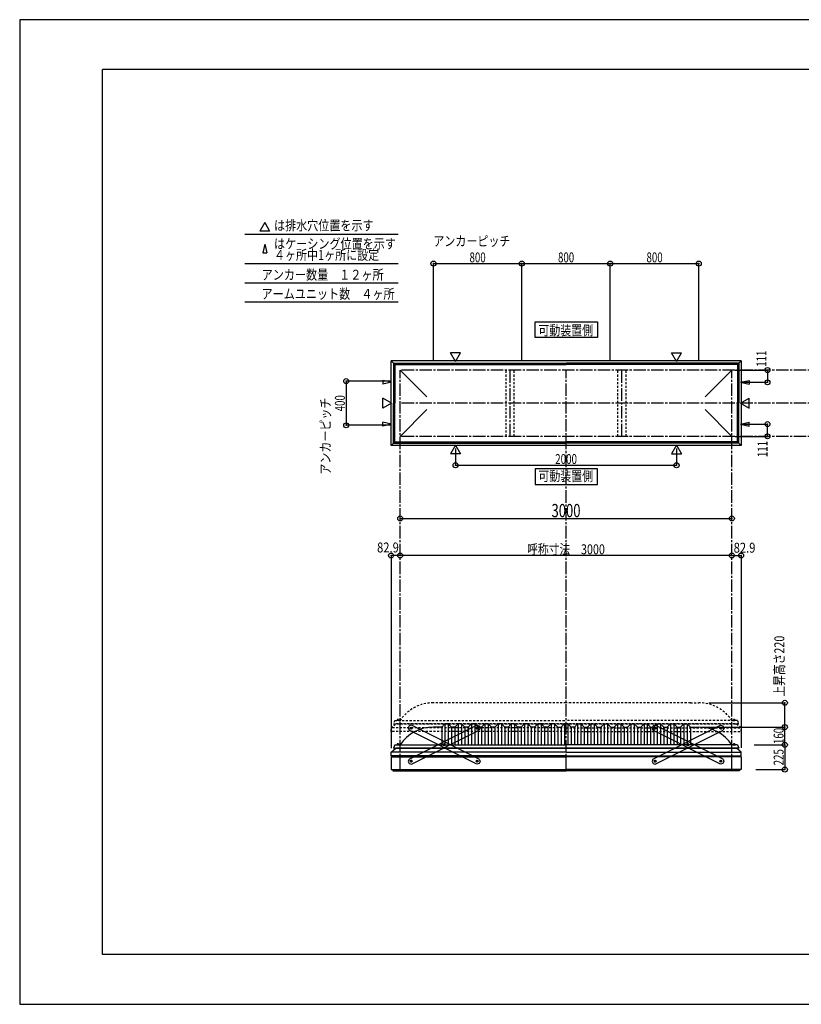
# Model space of a CAD drawing. Extents: x -210 to 210, y -148 to 148.
# Drawn here: x -210 to 26, y -148 to 148 of the extents above; entities that cross this region are included whole.
import ezdxf
from ezdxf.enums import TextEntityAlignment as Align

# ---------------------------------------------------------------- set-up
doc = ezdxf.new("R2010")
doc.units = 0
doc.header["$LTSCALE"] = 10
doc.header["$PDMODE"] = 32
doc.header["$PDSIZE"] = 1.5
doc.linetypes.add('DASHDOT', pattern=[0.5375, 0.375, -0.05, 0.0625, -0.05])
doc.linetypes.add('DOT', pattern=[0.1125, 0.0625, -0.05])
for name, color, linetype in [('ボルト／ビス', 64, 'CONTINUOUS'), ('別途部材', 96, 'CONTINUOUS'), ('型材断面', 47, 'CONTINUOUS'), ('寸法', 80, 'CONTINUOUS'), ('文字', 79, 'CONTINUOUS'), ('曲げ物', 111, 'CONTINUOUS'), ('補助線', 16, 'DOT'), ('通り芯', 15, 'CONTINUOUS'), ('鉄骨等', 112, 'CONTINUOUS')]:
    doc.layers.add(name, color=color, linetype=linetype)
doc.styles.add('TextStyle03', font='MONOTXT', dxfattribs={"height": 1, "bigfont": 'BIGFONT'})

# ---------------------------------------------------------------- blocks, each defined once
blk = doc.blocks.new('*GRP_0001')
at = {"layer": '型材断面', "linetype": 'CONTINUOUS'}
for p, q in [((-185, -133.5), (-185, 133.5)), ((195, 133.5), (-185, 133.5)), ((195, 133.5), (195, -133.5)), ((145, -133.5), (145, -118.5)), ((195, -118.5), (145, -118.5)), ((195, -133.5), (-185, -133.5))]:
    blk.add_line(p, q, dxfattribs=at)
blk = doc.blocks.new('*GRP_0008')
at = {"layer": 'ボルト／ビス', "color": 64, "linetype": 'CONTINUOUS'}
for p, q in [((-72.366612, -65.18856), (-72.229168, -64.97951)), ((-72.366612, -65.18856), (-72.254292, -65.412112)), ((-71.979403, -64.994013), (-72.229168, -64.97951)), ((-71.867083, -65.217568), (-72.004525, -65.426615)), ((-71.979403, -64.994013), (-71.867083, -65.217568)), ((-72.254292, -65.412112), (-72.004525, -65.426615)), ((-82.28509, -70.171915), (-82.147645, -69.962865)), ((-82.28509, -70.171915), (-82.17277, -70.39547)), ((-82.17277, -70.39547), (-81.923002, -70.409975)), ((-81.89788, -69.977368), (-82.147645, -69.962865)), ((-81.78556, -70.200925), (-81.923002, -70.409975)), ((-81.89788, -69.977368), (-81.78556, -70.200925)), ((-92.203568, -75.155275), (-92.066122, -74.946225)), ((-92.203568, -75.155275), (-92.091248, -75.378827)), ((-92.091248, -75.378827), (-91.841482, -75.39333)), ((-91.816357, -74.960728), (-92.066122, -74.946225)), ((-91.704037, -75.18428), (-91.841482, -75.39333)), ((-91.816357, -74.960728), (-91.704037, -75.18428))]:
    blk.add_line(p, q, dxfattribs=at)
at = {"layer": 'ボルト／ビス', "linetype": 'CONTINUOUS'}
for centre, radius in [((-72.116848, -65.203063), 0.301025), ((-72.116848, -65.203063), 0.250185), ((-82.035325, -70.18642), 0.301025), ((-82.035325, -70.18642), 0.250185), ((-91.953802, -75.169777), 0.301025), ((-91.953802, -75.169777), 0.250185)]:
    blk.add_circle(centre, radius, dxfattribs=at)
at = {"layer": 'ボルト／ビス', "color": 64, "linetype": 'CONTINUOUS'}
for centre in [(-72.116848, -65.203063), (-82.035325, -70.18642), (-91.953802, -75.169777)]:
    blk.add_circle(centre, 0.216668, dxfattribs=at)
at = {"layer": '型材断面', "linetype": 'CONTINUOUS'}
for p, q in [((-92.62578, -74.5748), (-72.193123, -64.308782)), ((-72.193123, -64.308782), (-71.521868, -64.531085)), ((-71.521868, -64.531085), (-71.222565, -65.12679)), ((-71.222565, -65.12679), (-71.44487, -65.798042)), ((-91.877527, -76.06406), (-71.44487, -65.798042)), ((-92.62578, -74.5748), (-92.848082, -75.246053)), ((-92.848082, -75.246053), (-92.54878, -75.841758)), ((-92.54878, -75.841758), (-91.877527, -76.06406))]:
    blk.add_line(p, q, dxfattribs=at)
at = {"layer": '補助線', "color": 64, "linetype": 'BYBLOCK'}
for p, q in [((-72.19131, -65.240475), (-72.042382, -65.16565)), ((-72.15426, -65.128597), (-72.079435, -65.277525)), ((-81.96086, -70.149007), (-82.109788, -70.223833)), ((-82.072738, -70.111955), (-81.997912, -70.260883)), ((-91.87934, -75.132365), (-92.028265, -75.20719)), ((-91.991215, -75.095313), (-91.91639, -75.24424))]:
    blk.add_line(p, q, dxfattribs=at)
blk = doc.blocks.new('*GRP_0009')
at = {"layer": 'ボルト／ビス', "color": 64, "linetype": 'CONTINUOUS'}
for p, q in [((-92.091248, -64.994013), (-92.203568, -65.217568)), ((-92.203568, -65.217568), (-92.066125, -65.426615)), ((-92.091248, -64.994013), (-91.841482, -64.97951)), ((-91.704037, -65.18856), (-91.841482, -64.97951)), ((-91.704037, -65.18856), (-91.816357, -65.412112)), ((-91.816357, -65.412112), (-92.066125, -65.426615)), ((-82.17277, -69.977368), (-82.28509, -70.200925)), ((-82.28509, -70.200925), (-82.147648, -70.409975)), ((-82.17277, -69.977368), (-81.923005, -69.962865)), ((-81.89788, -70.39547), (-82.147648, -70.409975)), ((-81.78556, -70.171915), (-81.923005, -69.962865)), ((-81.78556, -70.171915), (-81.89788, -70.39547)), ((-72.254292, -74.960728), (-72.366612, -75.18428)), ((-72.366612, -75.18428), (-72.229168, -75.39333)), ((-72.254292, -74.960728), (-72.004528, -74.946225)), ((-71.979403, -75.378827), (-72.229168, -75.39333)), ((-71.867083, -75.155275), (-72.004528, -74.946225)), ((-71.867083, -75.155275), (-71.979403, -75.378827))]:
    blk.add_line(p, q, dxfattribs=at)
at = {"layer": 'ボルト／ビス', "linetype": 'CONTINUOUS'}
for centre, radius in [((-91.953802, -65.203063), 0.301025), ((-91.953802, -65.203063), 0.250185), ((-82.035325, -70.18642), 0.301025), ((-82.035325, -70.18642), 0.250185), ((-72.116848, -75.169777), 0.301025), ((-72.116848, -75.169777), 0.250185)]:
    blk.add_circle(centre, radius, dxfattribs=at)
at = {"layer": 'ボルト／ビス', "color": 64, "linetype": 'CONTINUOUS'}
for centre in [(-91.953802, -65.203063), (-82.035325, -70.18642), (-72.116848, -75.169777)]:
    blk.add_circle(centre, 0.216668, dxfattribs=at)
at = {"layer": '型材断面', "linetype": 'CONTINUOUS'}
for p, q in [((-92.548783, -64.531085), (-92.848085, -65.12679)), ((-92.848085, -65.12679), (-92.62578, -65.798042)), ((-91.877527, -64.308782), (-92.548783, -64.531085)), ((-71.44487, -74.5748), (-91.877527, -64.308782)), ((-72.193123, -76.06406), (-92.62578, -65.798042)), ((-71.52187, -75.841758), (-72.193123, -76.06406)), ((-71.222567, -75.246053), (-71.52187, -75.841758)), ((-71.44487, -74.5748), (-71.222567, -75.246053))]:
    blk.add_line(p, q, dxfattribs=at)
at = {"layer": '補助線', "color": 64, "linetype": 'BYBLOCK'}
for p, q in [((-91.87934, -65.240475), (-92.028268, -65.16565)), ((-91.91639, -65.128597), (-91.991215, -65.277525)), ((-82.10979, -70.149007), (-81.960862, -70.223833)), ((-81.997912, -70.111955), (-82.072738, -70.260883)), ((-72.19131, -75.132365), (-72.042385, -75.20719)), ((-72.079435, -75.095313), (-72.15426, -75.24424))]:
    blk.add_line(p, q, dxfattribs=at)
blk = doc.blocks.new('*GRP_0010')
at = {"layer": 'ボルト／ビス', "color": 64, "linetype": 'CONTINUOUS'}
for p, q in [((-18.594867, -64.994013), (-18.707187, -65.217568)), ((-18.707187, -65.217568), (-18.569745, -65.426615)), ((-18.594867, -64.994013), (-18.345103, -64.97951)), ((-18.207658, -65.18856), (-18.345103, -64.97951)), ((-18.207658, -65.18856), (-18.319978, -65.412112)), ((-18.319978, -65.412112), (-18.569745, -65.426615)), ((-8.67639, -69.977368), (-8.78871, -70.200925)), ((-8.78871, -70.200925), (-8.651267, -70.409975)), ((-8.67639, -69.977368), (-8.426625, -69.962865)), ((-8.4015, -70.39547), (-8.651267, -70.409975)), ((-8.28918, -70.171915), (-8.426625, -69.962865)), ((-8.28918, -70.171915), (-8.4015, -70.39547)), ((1.242087, -74.960728), (1.129767, -75.18428)), ((1.129767, -75.18428), (1.267212, -75.39333)), ((1.242087, -74.960728), (1.491852, -74.946225)), ((1.516978, -75.378827), (1.267212, -75.39333)), ((1.629298, -75.155275), (1.491852, -74.946225)), ((1.629298, -75.155275), (1.516978, -75.378827))]:
    blk.add_line(p, q, dxfattribs=at)
at = {"layer": 'ボルト／ビス', "linetype": 'CONTINUOUS'}
for centre, radius in [((-18.457423, -65.203063), 0.301025), ((-18.457423, -65.203063), 0.250185), ((-8.538945, -70.18642), 0.301025), ((-8.538945, -70.18642), 0.250185), ((1.379532, -75.169777), 0.301025), ((1.379532, -75.169777), 0.250185)]:
    blk.add_circle(centre, radius, dxfattribs=at)
at = {"layer": 'ボルト／ビス', "color": 64, "linetype": 'CONTINUOUS'}
for centre in [(-18.457423, -65.203063), (-8.538945, -70.18642), (1.379532, -75.169777)]:
    blk.add_circle(centre, 0.216668, dxfattribs=at)
at = {"layer": '型材断面', "linetype": 'CONTINUOUS'}
for p, q in [((-19.052402, -64.531085), (-19.351705, -65.12679)), ((-19.351705, -65.12679), (-19.1294, -65.798042)), ((-18.381148, -64.308782), (-19.052402, -64.531085)), ((2.05151, -74.5748), (-18.381148, -64.308782)), ((1.303257, -76.06406), (-19.1294, -65.798042)), ((1.97451, -75.841758), (1.303257, -76.06406)), ((2.273812, -75.246053), (1.97451, -75.841758)), ((2.05151, -74.5748), (2.273812, -75.246053))]:
    blk.add_line(p, q, dxfattribs=at)
at = {"layer": '補助線', "color": 64, "linetype": 'BYBLOCK'}
for p, q in [((-18.38296, -65.240475), (-18.531887, -65.16565)), ((-18.42001, -65.128597), (-18.494835, -65.277525)), ((-8.61341, -70.149007), (-8.464483, -70.223833)), ((-8.501533, -70.111955), (-8.576357, -70.260883)), ((1.30507, -75.132365), (1.453995, -75.20719)), ((1.416945, -75.095313), (1.34212, -75.24424))]:
    blk.add_line(p, q, dxfattribs=at)
blk = doc.blocks.new('*GRP_0011')
at = {"layer": 'ボルト／ビス', "color": 64, "linetype": 'CONTINUOUS'}
for p, q in [((1.129767, -65.18856), (1.267212, -64.97951)), ((1.129767, -65.18856), (1.242087, -65.412112)), ((1.516978, -64.994013), (1.267212, -64.97951)), ((1.629298, -65.217568), (1.491855, -65.426615)), ((1.516978, -64.994013), (1.629298, -65.217568)), ((1.242087, -65.412112), (1.491855, -65.426615)), ((-8.78871, -70.171915), (-8.651265, -69.962865)), ((-8.78871, -70.171915), (-8.67639, -70.39547)), ((-8.67639, -70.39547), (-8.426623, -70.409975)), ((-8.4015, -69.977368), (-8.651265, -69.962865)), ((-8.28918, -70.200925), (-8.426623, -70.409975)), ((-8.4015, -69.977368), (-8.28918, -70.200925)), ((-18.707187, -75.155275), (-18.569743, -74.946225)), ((-18.707187, -75.155275), (-18.594867, -75.378827)), ((-18.594867, -75.378827), (-18.345103, -75.39333)), ((-18.319978, -74.960728), (-18.569743, -74.946225)), ((-18.207658, -75.18428), (-18.345103, -75.39333)), ((-18.319978, -74.960728), (-18.207658, -75.18428))]:
    blk.add_line(p, q, dxfattribs=at)
at = {"layer": 'ボルト／ビス', "linetype": 'CONTINUOUS'}
for centre, radius in [((1.379532, -65.203063), 0.301025), ((1.379532, -65.203063), 0.250185), ((-8.538945, -70.18642), 0.301025), ((-8.538945, -70.18642), 0.250185), ((-18.457423, -75.169777), 0.301025), ((-18.457423, -75.169777), 0.250185)]:
    blk.add_circle(centre, radius, dxfattribs=at)
at = {"layer": 'ボルト／ビス', "color": 64, "linetype": 'CONTINUOUS'}
for centre in [(1.379532, -65.203063), (-8.538945, -70.18642), (-18.457423, -75.169777)]:
    blk.add_circle(centre, 0.216668, dxfattribs=at)
at = {"layer": '型材断面', "linetype": 'CONTINUOUS'}
for p, q in [((-19.1294, -74.5748), (1.303257, -64.308782)), ((1.303257, -64.308782), (1.974512, -64.531085)), ((1.974512, -64.531085), (2.273815, -65.12679)), ((2.273815, -65.12679), (2.05151, -65.798042)), ((-18.381148, -76.06406), (2.05151, -65.798042)), ((-19.1294, -74.5748), (-19.351703, -75.246053)), ((-19.351703, -75.246053), (-19.0524, -75.841758)), ((-19.0524, -75.841758), (-18.381148, -76.06406))]:
    blk.add_line(p, q, dxfattribs=at)
at = {"layer": '補助線', "color": 64, "linetype": 'BYBLOCK'}
for p, q in [((1.30507, -65.240475), (1.453997, -65.16565)), ((1.34212, -65.128597), (1.416945, -65.277525)), ((-8.46448, -70.149007), (-8.613407, -70.223833)), ((-8.576357, -70.111955), (-8.501533, -70.260883)), ((-18.38296, -75.132365), (-18.531885, -75.20719)), ((-18.494835, -75.095313), (-18.42001, -75.24424))]:
    blk.add_line(p, q, dxfattribs=at)
blk = doc.blocks.new('*DIM_0002')
at = {"layer": '寸法', "color": 0, "linetype": 'BYBLOCK'}
for p in [(-4.287135, -64.87628), (20.682515, -70.209613)]:
    blk.add_line(p, (20.682515, -64.87628), dxfattribs=at)
at = {"layer": '寸法', "color": 0}
for p in [(20.682515, -64.87628), (20.682515, -70.209613)]:
    blk.add_point(p, dxfattribs=at)
at = {"layer": '寸法', "color": 0, "linetype": 'CONTINUOUS', "style": 'TextStyle03'}
blk.add_text('160', height=3, rotation=90, dxfattribs=at).set_placement((20.3, -69.9875), (20.3, -65.1125), align=Align.FIT)
blk = doc.blocks.new('*DIM_0003')
at = {"layer": '寸法', "color": 0, "linetype": 'BYBLOCK'}
blk.add_line((4.712865, -13.121378), (-95.287135, -13.121378), dxfattribs=at)
at = {"layer": '寸法', "color": 0}
for p in [(-95.287135, -13.121378), (4.712865, -13.121378)]:
    blk.add_point(p, dxfattribs=at)
at = {"layer": '寸法', "color": 0, "linetype": 'CONTINUOUS', "style": 'TextStyle03'}
blk.add_text('呼称寸法\u30003000', height=3, dxfattribs=at).set_placement((-57.01875, -12.75), (-33.58125, -12.75), align=Align.FIT)
blk = doc.blocks.new('*DIM_0004')
at = {"layer": '寸法', "color": 0, "linetype": 'BYBLOCK'}
for p, q in [((-78.620467, 19.183902), (-78.620467, 14.10329)), ((-11.953802, 19.183902), (-11.953802, 14.10329)), ((-78.620467, 14.10329), (-11.953802, 14.10329))]:
    blk.add_line(p, q, dxfattribs=at)
at = {"layer": '寸法', "color": 0}
for p in [(-78.620467, 14.10329), (-11.953802, 14.10329)]:
    blk.add_point(p, dxfattribs=at)
at = {"layer": '寸法', "color": 0, "linetype": 'CONTINUOUS', "style": 'TextStyle03'}
blk.add_text('2000', height=3, dxfattribs=at).set_placement((-48.55625, 14.475), (-41.99375, 14.475), align=Align.FIT)
blk = doc.blocks.new('*DIM_0005')
at = {"layer": '寸法', "color": 0, "linetype": 'BYBLOCK'}
for p, q in [((5.712865, 42.814035), (15.437147, 42.814035)), ((15.437147, 42.814035), (15.437147, 39.114035)), ((8.342995, 39.114035), (15.437147, 39.114035))]:
    blk.add_line(p, q, dxfattribs=at)
at = {"layer": '寸法', "color": 0}
for p in [(15.437147, 42.814035), (15.437147, 39.114035)]:
    blk.add_point(p, dxfattribs=at)
at = {"layer": '寸法', "color": 0, "linetype": 'CONTINUOUS', "style": 'TextStyle03'}
blk.add_text('111', height=3, rotation=90, dxfattribs=at).set_placement((15.125, 43.8125), (15.125, 48.6875), align=Align.FIT)
blk = doc.blocks.new('*DIM_0006')
at = {"layer": '寸法', "color": 0, "linetype": 'BYBLOCK'}
for p, q in [((8.342995, 26.51403), (15.437147, 26.514027)), ((15.437147, 22.814027), (15.437147, 26.514027)), ((5.712865, 22.81403), (15.437147, 22.814027))]:
    blk.add_line(p, q, dxfattribs=at)
at = {"layer": '寸法', "color": 0}
for p in [(15.437147, 26.514027), (15.437147, 22.814027)]:
    blk.add_point(p, dxfattribs=at)
at = {"layer": '寸法', "color": 0, "linetype": 'CONTINUOUS', "style": 'TextStyle03'}
blk.add_text('111', height=3, rotation=90, dxfattribs=at).set_placement((15.45, 16.5625), (15.45, 21.4375), align=Align.FIT)
blk = doc.blocks.new('*DIM_0012')
at = {"layer": '寸法', "color": 0, "linetype": 'BYBLOCK'}
for p, q in [((-98.287135, 39.4807), (-111.579972, 39.4807)), ((-111.579972, 39.4807), (-111.579972, 26.147365)), ((-98.287135, 26.147365), (-111.579972, 26.147365))]:
    blk.add_line(p, q, dxfattribs=at)
at = {"layer": '寸法', "color": 0}
for p in [(-111.579972, 39.4807), (-111.579972, 26.147365)]:
    blk.add_point(p, dxfattribs=at)
at = {"layer": '寸法', "color": 0, "linetype": 'CONTINUOUS', "style": 'TextStyle03'}
blk.add_text('400', height=3, rotation=90, dxfattribs=at).set_placement((-111.975, 30.3625), (-111.975, 35.2375), align=Align.FIT)
blk = doc.blocks.new('*DIM_0013')
at = {"layer": '寸法', "color": 0, "linetype": 'BYBLOCK'}
for p, q in [((-85.287135, 45.814033), (-85.287135, 74.922105)), ((-85.287135, 74.922105), (-58.620467, 74.922105)), ((-58.620467, 45.814033), (-58.620467, 74.922105))]:
    blk.add_line(p, q, dxfattribs=at)
at = {"layer": '寸法', "color": 0}
for p in [(-85.287135, 74.922105), (-58.620467, 74.922105)]:
    blk.add_point(p, dxfattribs=at)
at = {"layer": '寸法', "color": 0, "linetype": 'CONTINUOUS', "style": 'TextStyle03'}
blk.add_text('800', height=3, dxfattribs=at).set_placement((-74.3875, 75.3), (-69.5125, 75.3), align=Align.FIT)
blk = doc.blocks.new('*DIM_0014')
at = {"layer": '寸法', "color": 0, "linetype": 'BYBLOCK'}
for p in [(-58.620467, 74.922105), (-31.953802, 45.814033)]:
    blk.add_line(p, (-31.953802, 74.922105), dxfattribs=at)
at = {"layer": '寸法', "color": 0}
blk.add_point((-31.953802, 74.922105), dxfattribs=at)
at = {"layer": '寸法', "color": 0, "linetype": 'CONTINUOUS', "style": 'TextStyle03'}
blk.add_text('800', height=3, dxfattribs=at).set_placement((-47.7125, 75.3), (-42.8375, 75.3), align=Align.FIT)
blk = doc.blocks.new('*DIM_0015')
at = {"layer": '寸法', "color": 0, "linetype": 'BYBLOCK'}
for p in [(-31.953802, 74.922105), (-5.287135, 45.814033)]:
    blk.add_line(p, (-5.287135, 74.922105), dxfattribs=at)
at = {"layer": '寸法', "color": 0}
blk.add_point((-5.287135, 74.922105), dxfattribs=at)
at = {"layer": '寸法', "color": 0, "linetype": 'CONTINUOUS', "style": 'TextStyle03'}
blk.add_text('800', height=3, dxfattribs=at).set_placement((-21.0375, 75.3), (-16.1625, 75.3), align=Align.FIT)
blk = doc.blocks.new('*DIM_0016')
at = {"layer": '寸法', "linetype": 'CONTINUOUS'}
blk.add_line((-95.287135, -1.945252), (4.712865, -1.945252), dxfattribs=at)
at = {"layer": '寸法'}
for p in [(-95.287135, -1.945252), (4.712865, -1.945252)]:
    blk.add_point(p, dxfattribs=at)
at = {"layer": '寸法', "linetype": 'CONTINUOUS', "style": 'TextStyle03'}
blk.add_text('3000', height=4, dxfattribs=at).set_placement((-49.675, -1.575), (-40.925, -1.575), align=Align.FIT)
blk = doc.blocks.new('*DIM_0021')
at = {"layer": '寸法', "linetype": 'CONTINUOUS'}
blk.add_line((-95.287135, -13.121378), (-98.050465, -13.121378), dxfattribs=at)
at = {"layer": '寸法'}
for p in [(-98.050465, -13.121378), (-95.287135, -13.121378)]:
    blk.add_point(p, dxfattribs=at)
at = {"layer": '寸法', "linetype": 'CONTINUOUS', "style": 'TextStyle03'}
blk.add_text('82.9', height=3, dxfattribs=at).set_placement((-102.25625, -12.2), (-95.69375, -12.2), align=Align.FIT)
blk = doc.blocks.new('*DIM_0022')
at = {"layer": '寸法', "linetype": 'CONTINUOUS'}
blk.add_line((4.712865, -13.121378), (7.476195, -13.121378), dxfattribs=at)
at = {"layer": '寸法'}
for p in [(4.712865, -13.121378), (7.476195, -13.121378)]:
    blk.add_point(p, dxfattribs=at)
at = {"layer": '寸法', "linetype": 'CONTINUOUS', "style": 'TextStyle03'}
blk.add_text('82.9', height=3, dxfattribs=at).set_placement((5.24375, -12.275), (11.80625, -12.275), align=Align.FIT)
blk = doc.blocks.new('*DIM_0035')
at = {"layer": '寸法', "linetype": 'CONTINUOUS'}
for p, q in [((11.379532, -70.209613), (20.682515, -70.209613)), ((20.682515, -70.209613), (20.682515, -77.70962)), ((11.976195, -77.70962), (20.682515, -77.70962))]:
    blk.add_line(p, q, dxfattribs=at)
at = {"layer": '寸法'}
for p in [(20.682515, -70.209613), (20.682515, -77.70962)]:
    blk.add_point(p, dxfattribs=at)
at = {"layer": '寸法', "linetype": 'CONTINUOUS', "style": 'TextStyle03'}
blk.add_text('225', height=3, rotation=90, dxfattribs=at).set_placement((20.3, -76.4125), (20.3, -71.5375), align=Align.FIT)
blk = doc.blocks.new('*DIM_0039')
at = {"layer": '寸法', "color": 0, "linetype": 'BYBLOCK'}
for p in [(-2.287135, -57.542947), (20.682515, -64.87628)]:
    blk.add_line(p, (20.682515, -57.542947), dxfattribs=at)
at = {"layer": '寸法', "color": 0}
for p in [(20.682515, -57.542947), (20.682515, -64.87628)]:
    blk.add_point(p, dxfattribs=at)
at = {"layer": '寸法', "color": 0, "linetype": 'CONTINUOUS', "style": 'TextStyle03'}
blk.add_text('上昇高さ220', height=3, rotation=90, dxfattribs=at).set_placement((20.5, -55.6875), (20.5, -37.3125), align=Align.FIT)
blk = doc.blocks.new('*GRP_0007')
at = {"layer": '別途部材', "linetype": 'CONTINUOUS'}
for p, q in [((-82.787135, -64.87628), (-85.287135, -64.87628)), ((-81.787135, -63.87628), (-82.787135, -64.87628)), ((-82.787135, -64.87628), (-82.787135, -70.209613)), ((-80.787135, -63.87628), (-81.787135, -63.87628)), ((-81.787135, -63.87628), (-81.787135, -70.209613)), ((-79.787135, -64.87628), (-80.787135, -63.87628)), ((-80.787135, -63.87628), (-80.787135, -70.209613)), ((-78.787135, -64.87628), (-79.787135, -64.87628)), ((-79.787135, -64.87628), (-79.787135, -70.209613)), ((-77.787135, -63.87628), (-78.787135, -64.87628)), ((-78.787135, -64.87628), (-78.787135, -70.209613)), ((-76.787135, -63.87628), (-77.787135, -63.87628)), ((-77.787135, -63.87628), (-77.787135, -70.209613)), ((-75.787135, -64.87628), (-76.787135, -63.87628)), ((-76.787135, -63.87628), (-76.787135, -70.209613)), ((-74.787135, -64.87628), (-75.787135, -64.87628)), ((-75.787135, -64.87628), (-75.787135, -70.209613)), ((-73.787135, -63.87628), (-74.787135, -64.87628)), ((-74.787135, -64.87628), (-74.787135, -70.209613)), ((-72.787135, -63.87628), (-73.787135, -63.87628)), ((-73.787135, -63.87628), (-73.787135, -70.209613)), ((-71.787135, -64.87628), (-72.787135, -63.87628)), ((-72.787135, -63.87628), (-72.787135, -70.209613)), ((-70.787135, -64.87628), (-71.787135, -64.87628)), ((-71.787135, -64.87628), (-71.787135, -70.209613)), ((-69.787135, -63.87628), (-70.787135, -64.87628)), ((-70.787135, -64.87628), (-70.787135, -70.209613)), ((-68.787135, -63.87628), (-69.787135, -63.87628)), ((-69.787135, -63.87628), (-69.787135, -70.209613)), ((-67.787135, -64.87628), (-68.787135, -63.87628)), ((-68.787135, -63.87628), (-68.787135, -70.209613)), ((-66.787135, -64.87628), (-67.787135, -64.87628)), ((-67.787135, -64.87628), (-67.787135, -70.209613)), ((-65.787135, -63.87628), (-66.787135, -64.87628)), ((-66.787135, -64.87628), (-66.787135, -70.209613)), ((-64.787135, -63.87628), (-65.787135, -63.87628)), ((-65.787135, -63.87628), (-65.787135, -70.209613)), ((-63.787135, -64.87628), (-64.787135, -63.87628)), ((-64.787135, -63.87628), (-64.787135, -70.209613)), ((-62.787135, -64.87628), (-63.787135, -64.87628)), ((-63.787135, -64.87628), (-63.787135, -70.209613)), ((-61.787135, -63.87628), (-62.787135, -64.87628)), ((-62.787135, -64.87628), (-62.787135, -70.209613)), ((-60.787135, -63.87628), (-61.787135, -63.87628)), ((-61.787135, -63.87628), (-61.787135, -70.209613)), ((-59.787135, -64.87628), (-60.787135, -63.87628)), ((-60.787135, -63.87628), (-60.787135, -70.209613)), ((-58.787135, -64.87628), (-59.787135, -64.87628)), ((-59.787135, -64.87628), (-59.787135, -70.209613)), ((-57.787135, -63.87628), (-58.787135, -64.87628)), ((-58.787135, -64.87628), (-58.787135, -70.209613)), ((-56.787135, -63.87628), (-57.787135, -63.87628)), ((-57.787135, -63.87628), (-57.787135, -70.209613)), ((-55.787135, -64.87628), (-56.787135, -63.87628)), ((-56.787135, -63.87628), (-56.787135, -70.209613)), ((-54.787135, -64.87628), (-55.787135, -64.87628)), ((-55.787135, -64.87628), (-55.787135, -70.209613)), ((-53.787135, -63.87628), (-54.787135, -64.87628)), ((-54.787135, -64.87628), (-54.787135, -70.209613)), ((-52.787135, -63.87628), (-53.787135, -63.87628)), ((-53.787135, -63.87628), (-53.787135, -70.209613)), ((-51.787135, -64.87628), (-52.787135, -63.87628)), ((-52.787135, -63.87628), (-52.787135, -70.209613)), ((-50.787135, -64.87628), (-51.787135, -64.87628)), ((-51.787135, -64.87628), (-51.787135, -70.209613)), ((-49.787135, -63.87628), (-50.787135, -64.87628)), ((-50.787135, -64.87628), (-50.787135, -70.209613)), ((-48.787135, -63.87628), (-49.787135, -63.87628)), ((-49.787135, -63.87628), (-49.787135, -70.209613)), ((-47.787135, -64.87628), (-48.787135, -63.87628)), ((-48.787135, -63.87628), (-48.787135, -70.209613)), ((-47.787135, -64.87628), (-46.787135, -64.87628)), ((-47.787135, -64.87628), (-47.787135, -70.209613)), ((-45.787135, -63.87628), (-46.787135, -64.87628)), ((-46.787135, -64.87628), (-46.787135, -70.209613)), ((-45.787135, -63.87628), (-45.287135, -63.87628)), ((-45.787135, -63.87628), (-45.787135, -70.209613)), ((-44.787135, -63.87628), (-45.287135, -63.87628)), ((-44.787135, -63.87628), (-43.787135, -64.87628)), ((-44.787135, -63.87628), (-44.787135, -70.209613)), ((-42.787135, -64.87628), (-43.787135, -64.87628)), ((-43.787135, -64.87628), (-43.787135, -70.209613)), ((-42.787135, -64.87628), (-41.787135, -63.87628)), ((-42.787135, -64.87628), (-42.787135, -70.209613)), ((-41.787135, -63.87628), (-40.787135, -63.87628)), ((-41.787135, -63.87628), (-41.787135, -70.209613)), ((-40.787135, -63.87628), (-39.787135, -64.87628)), ((-40.787135, -63.87628), (-40.787135, -70.209613)), ((-39.787135, -64.87628), (-38.787135, -64.87628)), ((-39.787135, -64.87628), (-39.787135, -70.209613)), ((-38.787135, -64.87628), (-37.787135, -63.87628)), ((-38.787135, -64.87628), (-38.787135, -70.209613)), ((-37.787135, -63.87628), (-36.787135, -63.87628)), ((-37.787135, -63.87628), (-37.787135, -70.209613)), ((-36.787135, -63.87628), (-35.787135, -64.87628)), ((-36.787135, -63.87628), (-36.787135, -70.209613)), ((-35.787135, -64.87628), (-34.787135, -64.87628)), ((-35.787135, -64.87628), (-35.787135, -70.209613)), ((-34.787135, -64.87628), (-33.787135, -63.87628)), ((-34.787135, -64.87628), (-34.787135, -70.209613)), ((-33.787135, -63.87628), (-32.787135, -63.87628)), ((-33.787135, -63.87628), (-33.787135, -70.209613)), ((-32.787135, -63.87628), (-31.787135, -64.87628)), ((-32.787135, -63.87628), (-32.787135, -70.209613)), ((-31.787135, -64.87628), (-30.787135, -64.87628)), ((-31.787135, -64.87628), (-31.787135, -70.209613)), ((-30.787135, -64.87628), (-29.787135, -63.87628)), ((-30.787135, -64.87628), (-30.787135, -70.209613)), ((-29.787135, -63.87628), (-28.787135, -63.87628)), ((-29.787135, -63.87628), (-29.787135, -70.209613)), ((-28.787135, -63.87628), (-27.787135, -64.87628)), ((-28.787135, -63.87628), (-28.787135, -70.209613)), ((-27.787135, -64.87628), (-26.787135, -64.87628)), ((-27.787135, -64.87628), (-27.787135, -70.209613)), ((-26.787135, -64.87628), (-25.787135, -63.87628)), ((-26.787135, -64.87628), (-26.787135, -70.209613)), ((-25.787135, -63.87628), (-24.787135, -63.87628)), ((-25.787135, -63.87628), (-25.787135, -70.209613)), ((-24.787135, -63.87628), (-23.787135, -64.87628)), ((-24.787135, -63.87628), (-24.787135, -70.209613)), ((-23.787135, -64.87628), (-22.787135, -64.87628)), ((-23.787135, -64.87628), (-23.787135, -70.209613)), ((-22.787135, -64.87628), (-21.787135, -63.87628)), ((-22.787135, -64.87628), (-22.787135, -70.209613)), ((-21.787135, -63.87628), (-20.787135, -63.87628)), ((-21.787135, -63.87628), (-21.787135, -70.209613)), ((-20.787135, -63.87628), (-19.787135, -64.87628)), ((-20.787135, -63.87628), (-20.787135, -70.209613)), ((-19.787135, -64.87628), (-18.787135, -64.87628)), ((-19.787135, -64.87628), (-19.787135, -70.209613)), ((-18.787135, -64.87628), (-17.787135, -63.87628)), ((-18.787135, -64.87628), (-18.787135, -70.209613)), ((-17.787135, -63.87628), (-16.787135, -63.87628)), ((-17.787135, -63.87628), (-17.787135, -70.209613)), ((-16.787135, -63.87628), (-15.787135, -64.87628)), ((-16.787135, -63.87628), (-16.787135, -70.209613)), ((-15.787135, -64.87628), (-14.787135, -64.87628)), ((-15.787135, -64.87628), (-15.787135, -70.209613)), ((-14.787135, -64.87628), (-13.787135, -63.87628)), ((-14.787135, -64.87628), (-14.787135, -70.209613)), ((-13.787135, -63.87628), (-12.787135, -63.87628)), ((-13.787135, -63.87628), (-13.787135, -70.209613)), ((-12.787135, -63.87628), (-11.787135, -64.87628)), ((-12.787135, -63.87628), (-12.787135, -70.209613)), ((-11.787135, -64.87628), (-10.787135, -64.87628)), ((-11.787135, -64.87628), (-11.787135, -70.209613)), ((-10.787135, -64.87628), (-9.787135, -63.87628)), ((-10.787135, -64.87628), (-10.787135, -70.209613)), ((-9.787135, -63.87628), (-8.787135, -63.87628)), ((-9.787135, -63.87628), (-9.787135, -70.209613)), ((-8.787135, -63.87628), (-7.787135, -64.87628)), ((-8.787135, -63.87628), (-8.787135, -70.209613)), ((-7.787135, -64.87628), (-7.787135, -70.209613)), ((-7.787135, -64.87628), (-5.287135, -64.87628)), ((-97.3538, -71.209613), (-45.287135, -71.209613)), ((6.779532, -71.209613), (-45.287135, -71.209613))]:
    blk.add_line(p, q, dxfattribs=at)
at = {"layer": '別途部材', "color": 96, "linetype": 'CONTINUOUS'}
for p, q in [((-96.9538, -70.209613), (-97.3538, -71.209613)), ((-96.9538, -70.209613), (-45.287135, -70.209613)), ((6.379532, -70.209613), (-45.287135, -70.209613)), ((6.379532, -70.209613), (6.779532, -71.209613))]:
    blk.add_line(p, q, dxfattribs=at)
at = {"layer": '別途部材', "linetype": 'CONTINUOUS'}
for centre, start, end in [((-85.287134, -76.917951), 90, 146.144967), ((-5.287134, -76.917951), 33.855033, 90)]:
    blk.add_arc(centre, 12.041668, start, end, dxfattribs=at)
blk = doc.blocks.new('*GRP_0032')
at = {"layer": 'ボルト／ビス', "linetype": 'CONTINUOUS'}
for p, q in [((5.012862, -70.209608), (5.012862, -70.142943)), ((5.012862, -70.142943), (5.746195, -70.142943)), ((5.012862, -70.209608), (5.746195, -70.209608)), ((5.079528, -70.109608), (5.079528, -70.142943)), ((5.079528, -70.109608), (5.679528, -70.109608)), ((5.179528, -70.042943), (5.179528, -70.109608)), ((5.179528, -70.042943), (5.579528, -70.042943)), ((5.187077, -70.042943), (5.571977, -70.042943)), ((5.379528, -70.209608), (5.379528, -69.742943)), ((5.579528, -70.042943), (5.579528, -70.109608)), ((5.679528, -70.109608), (5.679528, -70.142943)), ((5.746195, -70.142943), (5.746195, -70.209608))]:
    blk.add_line(p, q, dxfattribs=at)
at = {"layer": 'ボルト／ビス', "color": 64, "linetype": 'CONTINUOUS'}
for p, q in [((5.219153, -69.909608), (5.187077, -69.921282)), ((5.187077, -69.921282), (5.187077, -70.042943)), ((5.219153, -69.909608), (5.539903, -69.909608)), ((5.283302, -69.921282), (5.283302, -70.042943)), ((5.475753, -69.921282), (5.475753, -70.042943)), ((5.539903, -69.909608), (5.571977, -69.921282)), ((5.571977, -69.921282), (5.571977, -70.042943))]:
    blk.add_line(p, q, dxfattribs=at)
for centre, radius, start, end in [((5.235191, -70.014585), 0.104978, 62.721967, 90), ((5.379529, -70.312009), 0.402402, 76.165002, 103.834985), ((5.523867, -70.014585), 0.104978, 90, 117.278033)]:
    blk.add_arc(centre, radius, start, end, dxfattribs=at)
blk = doc.blocks.new('*GRP_0033')
at = {"layer": 'ボルト／ビス', "linetype": 'DOT'}
for p, q in [((5.012862, -62.876275), (5.012862, -62.80961)), ((5.012862, -62.80961), (5.746195, -62.80961)), ((5.012862, -62.876275), (5.746195, -62.876275)), ((5.079528, -62.776275), (5.079528, -62.80961)), ((5.079528, -62.776275), (5.679528, -62.776275)), ((5.179528, -62.70961), (5.179528, -62.776275)), ((5.179528, -62.70961), (5.579528, -62.70961)), ((5.187077, -62.70961), (5.571977, -62.70961)), ((5.379528, -62.876275), (5.379528, -62.40961)), ((5.579528, -62.70961), (5.579528, -62.776275)), ((5.679528, -62.776275), (5.679528, -62.80961)), ((5.746195, -62.80961), (5.746195, -62.876275))]:
    blk.add_line(p, q, dxfattribs=at)
at = {"layer": 'ボルト／ビス', "color": 64, "linetype": 'DOT'}
for p, q in [((5.219153, -62.576275), (5.187077, -62.58795)), ((5.187077, -62.58795), (5.187077, -62.70961)), ((5.219153, -62.576275), (5.539903, -62.576275)), ((5.283302, -62.58795), (5.283302, -62.70961)), ((5.475753, -62.58795), (5.475753, -62.70961)), ((5.539903, -62.576275), (5.571977, -62.58795)), ((5.571977, -62.58795), (5.571977, -62.70961))]:
    blk.add_line(p, q, dxfattribs=at)
for centre, radius, start, end in [((5.235191, -62.681252), 0.104978, 62.721967, 90), ((5.379529, -62.978676), 0.402402, 76.165002, 103.834985), ((5.523867, -62.681252), 0.104978, 90, 117.278033)]:
    blk.add_arc(centre, radius, start, end, dxfattribs=at)
blk = doc.blocks.new('*GRP_0037')
at = {"layer": 'ボルト／ビス', "linetype": 'CONTINUOUS'}
for p, q in [((-95.587133, -70.142943), (-96.320465, -70.142943)), ((-96.320465, -70.142943), (-96.320465, -70.209608)), ((-95.587133, -70.209608), (-96.320465, -70.209608)), ((-95.653798, -70.109608), (-96.253798, -70.109608)), ((-96.253798, -70.109608), (-96.253798, -70.142943)), ((-95.753798, -70.042943), (-96.153798, -70.042943)), ((-96.153798, -70.042943), (-96.153798, -70.109608)), ((-95.761348, -70.042943), (-96.146248, -70.042943)), ((-95.953798, -70.209608), (-95.953798, -69.742943)), ((-95.753798, -70.042943), (-95.753798, -70.109608)), ((-95.653798, -70.109608), (-95.653798, -70.142943)), ((-95.587133, -70.209608), (-95.587133, -70.142943))]:
    blk.add_line(p, q, dxfattribs=at)
at = {"layer": 'ボルト／ビス', "color": 64, "linetype": 'CONTINUOUS'}
for p, q in [((-96.114173, -69.909608), (-96.146248, -69.921282)), ((-96.146248, -69.921282), (-96.146248, -70.042943)), ((-95.793422, -69.909608), (-96.114173, -69.909608)), ((-96.050022, -69.921282), (-96.050022, -70.042943)), ((-95.857572, -69.921282), (-95.857572, -70.042943)), ((-95.793422, -69.909608), (-95.761348, -69.921282)), ((-95.761348, -69.921282), (-95.761348, -70.042943))]:
    blk.add_line(p, q, dxfattribs=at)
for centre, radius, start, end in [((-96.098137, -70.014585), 0.104978, 62.721967, 90), ((-95.953799, -70.312009), 0.402402, 76.165015, 103.834998), ((-95.809461, -70.014585), 0.104978, 90, 117.278033)]:
    blk.add_arc(centre, radius, start, end, dxfattribs=at)
blk = doc.blocks.new('*GRP_0038')
at = {"layer": 'ボルト／ビス', "linetype": 'DOT'}
for p, q in [((-95.587133, -62.80961), (-96.320465, -62.80961)), ((-96.320465, -62.80961), (-96.320465, -62.876275)), ((-95.587133, -62.876275), (-96.320465, -62.876275)), ((-95.653798, -62.776275), (-96.253798, -62.776275)), ((-96.253798, -62.776275), (-96.253798, -62.80961)), ((-95.753798, -62.70961), (-96.153798, -62.70961)), ((-96.153798, -62.70961), (-96.153798, -62.776275)), ((-95.761348, -62.70961), (-96.146248, -62.70961)), ((-95.953798, -62.876275), (-95.953798, -62.40961)), ((-95.753798, -62.70961), (-95.753798, -62.776275)), ((-95.653798, -62.776275), (-95.653798, -62.80961)), ((-95.587133, -62.876275), (-95.587133, -62.80961))]:
    blk.add_line(p, q, dxfattribs=at)
at = {"layer": 'ボルト／ビス', "color": 64, "linetype": 'DOT'}
for p, q in [((-96.114173, -62.576275), (-96.146248, -62.58795)), ((-96.146248, -62.58795), (-96.146248, -62.70961)), ((-95.793422, -62.576275), (-96.114173, -62.576275)), ((-96.050022, -62.58795), (-96.050022, -62.70961)), ((-95.857572, -62.58795), (-95.857572, -62.70961)), ((-95.793422, -62.576275), (-95.761348, -62.58795)), ((-95.761348, -62.58795), (-95.761348, -62.70961))]:
    blk.add_line(p, q, dxfattribs=at)
for centre, radius, start, end in [((-96.098137, -62.681252), 0.104978, 62.721967, 90), ((-95.953799, -62.978676), 0.402402, 76.165015, 103.834998), ((-95.809461, -62.681252), 0.104978, 90, 117.278033)]:
    blk.add_arc(centre, radius, start, end, dxfattribs=at)
blk = doc.blocks.new('*GRP_0036')
at = {"layer": '別途部材', "linetype": 'DOT'}
for p, q in [((-82.787135, -57.542947), (-85.287135, -57.542947)), ((-45.287135, -57.542947), (-82.787135, -57.542947)), ((-7.787135, -57.542947), (-45.287135, -57.542947)), ((-7.787135, -57.542947), (-5.287135, -57.542947)), ((-97.3538, -63.87628), (-45.287135, -63.87628)), ((6.779532, -63.87628), (-45.287135, -63.87628))]:
    blk.add_line(p, q, dxfattribs=at)
at = {"layer": '別途部材', "color": 96, "linetype": 'DOT'}
for p, q in [((-96.9538, -62.87628), (-97.3538, -63.87628)), ((-96.9538, -62.87628), (-45.287135, -62.87628)), ((6.379532, -62.87628), (-45.287135, -62.87628)), ((6.379532, -62.87628), (6.779532, -63.87628))]:
    blk.add_line(p, q, dxfattribs=at)
at = {"layer": '別途部材', "linetype": 'DOT'}
for centre, start, end in [((-85.287134, -69.584618), 90, 146.144967), ((-5.287134, -69.584618), 33.855033, 90)]:
    blk.add_arc(centre, 12.041668, start, end, dxfattribs=at)
at = {"layer": '型材断面', "linetype": 'DOT'}
for p, q in [((-45.287135, -65.076403), (-98.050465, -65.076403)), ((-45.287135, -63.926403), (-96.64728, -63.926403)), ((-45.287135, -63.926403), (6.07301, -63.926403)), ((-45.287135, -65.076403), (7.476195, -65.076403)), ((-45.287135, -66.24307), (-98.050465, -66.24307)), ((-45.287135, -66.24307), (7.476195, -66.24307))]:
    blk.add_line(p, q, dxfattribs=at)
at = {"layer": '鉄骨等', "color": 47, "linetype": 'DOT'}
for p, q in [((-98.050465, -65.076403), (-96.64728, -63.926403)), ((-98.050465, -66.24307), (-98.050465, -65.076403)), ((-96.64728, -63.926403), (-96.64728, -63.876282)), ((6.07301, -63.926403), (6.07301, -63.876282)), ((7.476195, -65.076403), (6.07301, -63.926403)), ((7.476195, -66.24307), (7.476195, -65.076403))]:
    blk.add_line(p, q, dxfattribs=at)

msp = doc.modelspace()

# ---------------------------------------------------------------- linework, layer by layer
at = {"layer": '別途部材', "linetype": 'CONTINUOUS'}
for p, q in [((-97.353802, 44.8807), (-96.953802, 44.4807)), ((-97.353802, 44.8807), (-97.353802, 32.814033)), ((-97.353802, 44.8807), (-45.287135, 44.8807)), ((6.779532, 44.8807), (-45.287135, 44.8807)), ((6.779532, 44.8807), (6.379532, 44.4807)), ((6.779532, 44.8807), (6.779532, 32.814033)), ((-96.953802, 44.4807), (-96.953802, 32.814033)), ((-96.953802, 44.4807), (-45.287135, 44.4807)), ((-95.287135, 42.814033), (-87.22788, 34.754775)), ((6.379532, 44.4807), (-45.287135, 44.4807)), ((4.712865, 42.814033), (-3.34639, 34.754775)), ((6.379532, 44.4807), (6.379532, 32.814033)), ((-97.353802, 20.747365), (-97.353802, 32.814033)), ((-96.953802, 21.147365), (-96.953802, 32.814033)), ((6.379532, 21.147365), (6.379532, 32.814033)), ((6.779532, 20.747365), (6.779532, 32.814033)), ((-95.287135, 22.814033), (-87.22788, 30.87329)), ((4.712865, 22.814033), (-3.34639, 30.87329)), ((-97.353802, 20.747365), (-96.953802, 21.147365)), ((-96.953802, 21.147365), (-45.287135, 21.147365)), ((6.379532, 21.147365), (-45.287135, 21.147365)), ((6.779532, 20.747365), (6.379532, 21.147365)), ((-97.353802, 20.747365), (-45.287135, 20.747365)), ((6.779532, 20.747365), (-45.287135, 20.747365))]:
    msp.add_line(p, q, dxfattribs=at)
at = {"layer": '型材断面', "linetype": 'CONTINUOUS'}
for p, q in [((-136.139343, 87.32138), (-137.634973, 84.730873)), ((-136.139343, 87.32138), (-134.643713, 84.730873)), ((-142.16193, 83.792277), (-95.920153, 83.792277)), ((-134.643713, 84.730873), (-137.634973, 84.730873)), ((-136.139343, 80.791505), (-136.7354, 78.200998)), ((-136.139343, 80.791505), (-135.543288, 78.200998)), ((-136.7354, 78.200998), (-135.543288, 78.200998)), ((-142.16193, 74.922105), (-95.920153, 74.922105)), ((-142.16193, 69.134073), (-95.920153, 69.134073)), ((-142.16193, 63.34604), (-95.920153, 63.34604)), ((-78.620467, 45.444162), (-80.116097, 48.03467)), ((-77.124838, 48.03467), (-80.116097, 48.03467)), ((-78.620467, 45.444162), (-77.124838, 48.03467)), ((-11.953802, 45.444162), (-13.449432, 48.03467)), ((-13.449432, 48.03467), (-10.458173, 48.03467)), ((-11.953802, 45.444162), (-10.458173, 48.03467)), ((-97.353802, 44.8807), (-98.05047, 45.577365)), ((-98.050465, 20.0507), (-98.050465, 45.577365)), ((7.476195, 45.577365), (-98.050465, 45.577365)), ((6.779532, 44.8807), (7.476195, 45.57736)), ((7.476195, 45.577365), (7.476195, 20.0507)), ((-100.507773, 39.710095), (-100.507775, 38.517982)), ((-97.917265, 39.114035), (-100.507775, 38.517982)), ((-97.917265, 39.114035), (-100.507773, 39.710095)), ((7.342995, 39.114035), (9.933503, 39.710095)), ((7.342995, 39.114035), (9.933505, 38.517982)), ((9.933503, 39.710095), (9.933505, 38.517982)), ((-97.917265, 32.814033), (-100.507773, 34.309663)), ((-100.507773, 31.318403), (-100.507773, 34.309663)), ((-97.917265, 32.814033), (-100.507773, 31.318403)), ((7.342995, 32.814033), (9.933503, 34.309663)), ((7.342995, 32.814033), (9.933503, 31.318403)), ((9.933503, 31.318403), (9.933503, 34.309663)), ((-97.917265, 26.51403), (-100.507775, 27.110082)), ((-100.507773, 25.91797), (-100.507775, 27.110082)), ((7.342995, 26.51403), (9.933505, 27.110082)), ((9.933503, 25.91797), (9.933505, 27.110082)), ((-97.917265, 26.51403), (-100.507773, 25.91797)), ((7.342995, 26.51403), (9.933503, 25.91797)), ((-97.353802, 20.747365), (-98.05047, 20.0507)), ((7.476195, 20.0507), (-98.050465, 20.0507)), ((-78.620467, 20.183902), (-80.116097, 17.593395)), ((-78.620467, 20.183902), (-77.124838, 17.593395)), ((-11.953802, 20.183902), (-13.449432, 17.593395)), ((-11.953802, 20.183902), (-10.458173, 17.593395)), ((6.779532, 20.747365), (7.4762, 20.0507)), ((-77.124838, 17.593395), (-80.116097, 17.593395)), ((-13.449432, 17.593395), (-10.458173, 17.593395)), ((-45.287135, -71.259735), (-96.64728, -71.259735)), ((-45.287135, -71.259735), (6.07301, -71.259735)), ((-45.287135, -72.409735), (-98.050465, -72.409735)), ((-45.287135, -73.576403), (-98.050465, -73.576403)), ((-98.050465, -73.809738), (-97.85384, -73.613115)), ((-98.050465, -73.809738), (-98.050465, -77.70962)), ((-98.050465, -73.809738), (-45.287135, -73.809738)), ((-45.287135, -72.409735), (7.476195, -72.409735)), ((-45.287135, -73.576403), (7.476195, -73.576403)), ((7.476195, -73.809738), (-45.287135, -73.809738)), ((7.476195, -73.809738), (7.27957, -73.613115)), ((7.476195, -73.809738), (7.476195, -77.70962)), ((-98.050465, -77.70962), (-97.550465, -77.70962)), ((-98.050465, -77.70962), (-45.287135, -77.70962)), ((-97.550465, -77.70962), (-97.550465, -78.046285)), ((-97.550465, -78.046285), (-45.287135, -78.046285)), ((7.476195, -77.70962), (-45.287135, -77.70962)), ((6.976195, -78.046285), (-45.287135, -78.046285)), ((6.976195, -77.70962), (6.976195, -78.046285)), ((7.476195, -77.70962), (6.976195, -77.70962))]:
    msp.add_line(p, q, dxfattribs=at)
at = {"layer": '型材断面', "linetype": 'DASHDOT'}
for p, q in [((-95.287135, -77.836442), (-95.287135, 42.814033)), ((102.389627, 42.814033), (-95.287135, 42.814033)), ((-62.13047, 22.814033), (-62.13047, 42.814033)), ((-45.287135, -77.836442), (-45.287135, 42.814033)), ((-28.4438, 22.814033), (-28.4438, 42.814033)), ((4.712865, -77.836442), (4.712865, 42.814033)), ((102.389627, 32.814033), (-95.287135, 32.814033)), ((102.389627, 22.814033), (-95.287135, 22.814033))]:
    msp.add_line(p, q, dxfattribs=at)
at = {"layer": '型材断面', "linetype": 'DOT'}
for p, q in [((-63.38047, 22.814033), (-63.38047, 42.814033)), ((-60.88047, 22.814033), (-60.88047, 42.814033)), ((-29.6938, 22.814033), (-29.6938, 42.814033)), ((-27.1938, 22.814033), (-27.1938, 42.814033))]:
    msp.add_line(p, q, dxfattribs=at)
at = {"layer": '型材断面', "color": 47, "linetype": 'CONTINUOUS'}
for p in [(-97.85384, -73.613115), (7.27957, -73.613115)]:
    msp.add_line(p, (-45.287135, -73.613115), dxfattribs=at)
at = {"layer": '型材断面', "linetype": 'CONTINUOUS'}
for points in [[(-35.83933, 52.589955), (-54.61126, 52.589955), (-54.61126, 57.326798), (-35.83933, 57.326798)], [(-35.83933, 13.03811), (-54.61126, 13.03811), (-54.61126, 8.301267), (-35.83933, 8.301267)]]:
    msp.add_lwpolyline(points, close=True, dxfattribs=at)
at = {"layer": '文字', "linetype": 'CONTINUOUS'}
for p, q in [((-98.050465, -13.121378), (-98.050465, -71.23621)), ((7.476195, -13.121378), (7.476195, -71.13152))]:
    msp.add_line(p, q, dxfattribs=at)
at = {"layer": '通り芯', "linetype": 'CONTINUOUS'}
msp.add_lwpolyline([(-210, -148.5), (210, -148.5), (210, 148.5), (-210, 148.5)], close=True, dxfattribs=at)
at = {"layer": '鉄骨等', "color": 47, "linetype": 'CONTINUOUS'}
for p, q in [((-98.050465, -72.409735), (-96.64728, -71.259735)), ((-96.64728, -71.259735), (-96.64728, -71.209615)), ((6.07301, -71.259735), (6.07301, -71.209615)), ((7.476195, -72.409735), (6.07301, -71.259735)), ((-98.050465, -73.576403), (-98.050465, -72.409735)), ((7.476195, -73.576403), (7.476195, -72.409735))]:
    msp.add_line(p, q, dxfattribs=at)

# ---------------------------------------------------------------- block references
at = {"layer": '別途部材', "linetype": 'CONTINUOUS'}
msp.add_blockref('*GRP_0007', (0, 0), dxfattribs=at)
at = {"layer": '別途部材', "linetype": 'DOT'}
for name in ['*GRP_0038', '*GRP_0033', '*GRP_0037', '*GRP_0032']:
    msp.add_blockref(name, (0, 0), dxfattribs=at)
at = {"layer": '型材断面', "linetype": 'CONTINUOUS'}
for name in ['*GRP_0001', '*GRP_0009', '*GRP_0008', '*GRP_0010', '*GRP_0011']:
    msp.add_blockref(name, (0, 0), dxfattribs=at)
at = {"layer": '寸法', "linetype": 'CONTINUOUS'}
for name in ['*DIM_0013', '*DIM_0014', '*DIM_0015', '*DIM_0005', '*DIM_0012', '*DIM_0006', '*DIM_0004', '*DIM_0016', '*DIM_0021', '*DIM_0003', '*DIM_0022', '*DIM_0039', '*DIM_0002', '*DIM_0035']:
    msp.add_blockref(name, (0, 0), dxfattribs=at)
at = {"layer": '曲げ物', "linetype": 'CONTINUOUS'}
msp.add_blockref('*GRP_0036', (0, 0), dxfattribs=at)

# ---------------------------------------------------------------- texts
at = {"layer": '文字', "linetype": 'CONTINUOUS', "style": 'TextStyle03'}
for s, p, p2 in [('は排水穴位置を示す', (-133.325, 84.95), (-103.325, 84.95)), ('アンカーピッチ', (-85.3, 80.225), (-62.05, 80.225)), ('はケーシング位置を示す', (-133.325, 79.425), (-96.575, 79.425)), ('４ヶ所中1ヶ所に設定', (-133.325, 76.05), (-101.6375, 76.05)), ('アンカー数量\u3000１２ヶ所', (-137.05, 70.075), (-100.3, 70.075)), ('アームユニット数\u3000４ヶ所', (-137.1, 64.3), (-96.975, 64.3)), ('可動装置側', (-53.625, 53.3), (-37.125, 53.3)), ('可動装置側', (-53.625, 9.325), (-37.125, 9.325))]:
    msp.add_text(s, height=3, dxfattribs=at).set_placement(p, p2, align=Align.FIT)
msp.add_text('アンカーピッチ', height=3, rotation=90, dxfattribs=at).set_placement((-116.325, 11.275), (-116.325, 34.525), align=Align.FIT)

doc.saveas('drawing.dxf')
